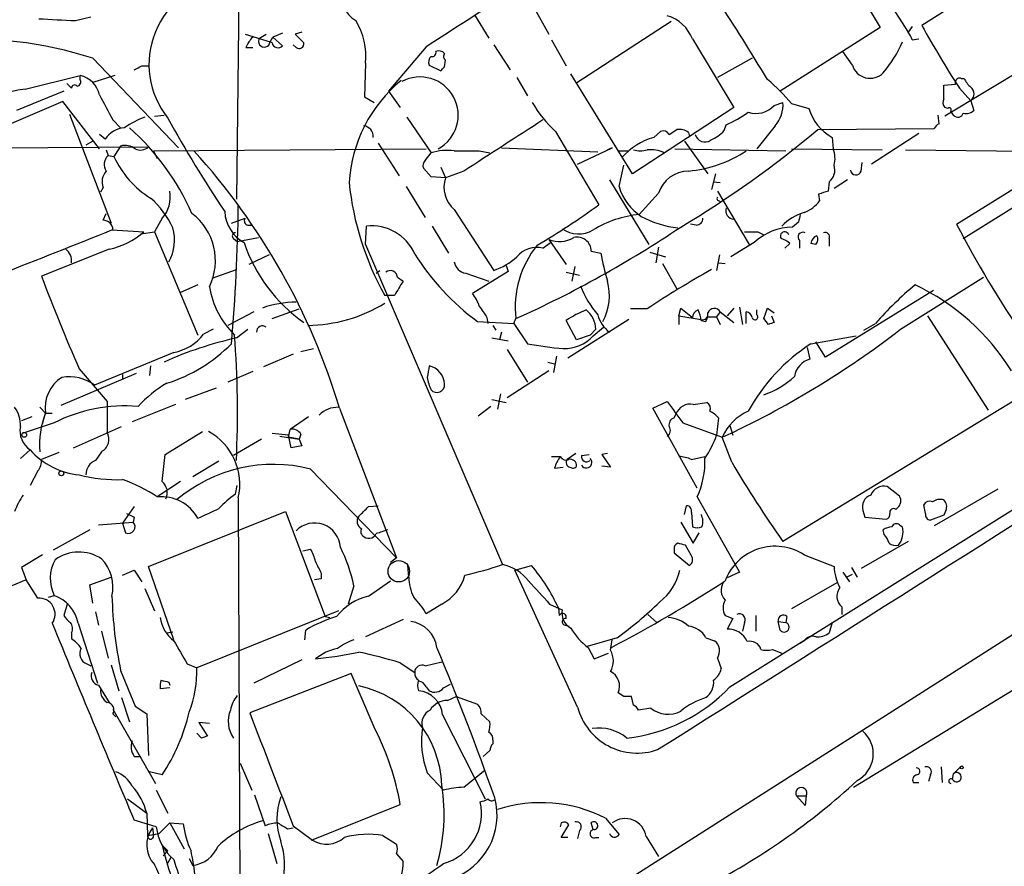
# Model space of a CAD drawing. Extents: x 12 to 1037, y 314 to 1187.
# Drawn here: x 415 to 501, y 381 to 456 of the extents above; entities that cross this region are included whole.
import ezdxf

# ---------------------------------------------------------------- set-up
doc = ezdxf.new("R2010")
doc.units = 0
doc.header["$MEASUREMENT"] = 0
doc.layers.add('MAIN', color=5, linetype='CONTINUOUS')

msp = doc.modelspace()

# ---------------------------------------------------------------- linework, layer by layer
at = {"layer": 'MAIN'}
for p, q in [((486.7487, 461.4505), (490.5587, 455.1005)), ((434.2553, 459.6725), (434.0013, 440.0298)), ((489.7967, 459.6725), (493.014, 454.6772)), ((460.0787, 456.9632), (461.4333, 454.5078)), ((496.9087, 456.9632), (494.1993, 455.2698)), ((419.862, 455.6932), (421.2167, 456.0318)), ((454.914, 456.2012), (456.184, 454.1692)), ((472.186, 455.6085), (463.804, 450.1898)), ((490.5587, 455.1005), (481.7533, 449.5125)), ((493.3527, 455.1852), (493.014, 454.6772)), ((434.7633, 454.5078), (436.9647, 453.8305)), ((436.0333, 454.1692), (436.626, 454.5078)), ((436.9647, 453.8305), (437.2187, 454.2538)), ((438.0653, 454.5925), (437.2187, 454.2538)), ((437.2187, 454.2538), (438.0653, 453.4918)), ((439.7587, 454.6772), (439.166, 454.5078)), ((439.166, 454.5078), (439.928, 453.7458)), ((461.6873, 453.9998), (462.9573, 451.7138)), ((474.0487, 454.0845), (477.6893, 448.0732)), ((493.3527, 453.9998), (493.9453, 454.0845)), ((434.848, 453.3225), (435.4407, 453.3225)), ((437.134, 453.7458), (436.9647, 453.8305)), ((439.2507, 453.3225), (438.9967, 453.5765)), ((450.6807, 453.4072), (447.3787, 449.5125)), ((456.6073, 453.5765), (458.0467, 451.3752)), ((507.0687, 453.8305), (496.2313, 447.3112)), ((421.386, 452.3912), (428.9213, 444.5172)), ((479.298, 452.3912), (476.25, 450.6978)), ((488.1033, 451.7985), (487.2567, 452.9838)), ((425.704, 451.7138), (426.3813, 451.7138)), ((445.3467, 451.9678), (445.262, 449.0045)), ((450.9347, 451.7985), (451.9507, 451.2905)), ((452.2893, 451.6292), (452.374, 452.2218)), ((415.4593, 449.6818), (420.2853, 450.8672)), ((420.2853, 450.5285), (420.2853, 450.8672)), ((423.3333, 450.8672), (421.386, 450.2745)), ((458.6393, 450.6978), (459.5707, 449.0892)), ((468.7993, 442.2312), (463.3807, 451.0365)), ((497.6707, 450.6132), (497.9247, 450.6132)), ((419.1, 450.1898), (419.5233, 449.7665)), ((496.1467, 450.0205), (497.1627, 450.1052)), ((496.1467, 448.8352), (496.1467, 450.0205)), ((497.1627, 450.1052), (497.1627, 450.3592)), ((497.5013, 449.7665), (498.5173, 448.6658)), ((418.846, 449.5125), (414.6973, 447.8192)), ((445.262, 449.0045), (446.1087, 448.4965)), ((447.3787, 449.5125), (448.3947, 448.0732)), ((418.7613, 448.5812), (408.8553, 444.3478)), ((421.9787, 444.4325), (418.7613, 448.5812)), ((477.6893, 448.0732), (468.7993, 442.2312)), ((481.2453, 448.2425), (482.0073, 448.4965)), ((482.7693, 448.4118), (484.2933, 447.9885)), ((496.4853, 447.9885), (496.2313, 448.0732)), ((497.2473, 437.8285), (514.35, 448.4965)), ((498.5173, 448.6658), (498.7713, 447.8192)), ((419.354, 447.4805), (422.9947, 437.9132)), ((426.8047, 447.3112), (427.6513, 447.3958)), ((448.9873, 447.2265), (451.104, 444.0938)), ((495.7233, 446.6338), (495.6387, 447.3958)), ((496.9933, 447.3958), (496.7393, 447.7345)), ((423.164, 446.9725), (423.8413, 446.2952)), ((476.8427, 446.0412), (477.012, 446.5492)), ((481.33, 446.4645), (479.7213, 444.4325)), ((485.0553, 446.1258), (495.3, 446.2105)), ((497.84, 436.5585), (514.35, 446.8878)), ((422.4867, 445.2792), (421.9787, 445.7025)), ((462.026, 445.9565), (465.836, 439.5218)), ((470.662, 445.4485), (471.2547, 445.9565)), ((472.0167, 445.7025), (472.694, 446.1258)), ((473.71, 445.8718), (473.7947, 445.5332)), ((486.3253, 445.4485), (486.41, 444.4325)), ((493.9453, 445.7872), (489.7967, 443.0778)), ((407.8393, 444.5172), (426.2967, 444.6018)), ((421.386, 445.1098), (420.7933, 444.7712)), ((423.8413, 444.6865), (423.672, 444.4325)), ((446.4473, 444.9405), (448.31, 442.0618)), ((457.2847, 444.5172), (465.7513, 444.1785)), ((463.9733, 443.0778), (467.0213, 444.5172)), ((467.0213, 444.5172), (466.598, 444.3478)), ((473.3713, 445.1098), (475.4033, 442.2312)), ((422.5713, 444.3478), (422.7407, 443.8398)), ((422.7407, 443.8398), (423.2487, 443.7552)), ((423.672, 444.4325), (423.2487, 443.7552)), ((426.72, 444.2632), (450.6807, 444.4325)), ((426.72, 444.2632), (427.0587, 443.5858)), ((450.596, 443.4165), (451.104, 444.0938)), ((455.3373, 444.2632), (456.2687, 444.0938)), ((467.5293, 444.2632), (468.376, 444.2632)), ((472.5247, 444.4325), (482.2613, 444.2632)), ((482.7693, 444.4325), (490.728, 444.3478)), ((492.76, 444.3478), (507.238, 444.1785)), ((451.104, 441.9772), (450.4267, 442.7392)), ((451.9507, 442.8238), (452.374, 441.8925)), ((467.614, 441.1305), (468.0373, 442.9932)), ((488.8653, 442.4852), (488.95, 443.2472)), ((452.374, 441.8925), (451.104, 441.9772)), ((453.9827, 442.4852), (452.374, 441.8925)), ((476.0807, 442.2312), (475.742, 440.8765)), ((422.3173, 441.0458), (422.0633, 440.6225)), ((448.9027, 441.1305), (450.596, 438.4212)), ((466.7673, 441.7232), (470.2387, 436.0505)), ((475.9113, 441.5538), (476.504, 441.4692)), ((486.0713, 441.5538), (485.9867, 440.7072)), ((487.68, 441.7232), (486.4947, 440.9612)), ((471.0853, 440.5378), (469.392, 438.6752)), ((476.25, 440.7072), (479.044, 436.0505)), ((485.14, 440.4532), (485.2247, 439.8605)), ((422.3173, 438.1672), (422.5713, 438.7598)), ((453.136, 439.0985), (456.6073, 433.7645)), ((427.482, 438.3365), (426.8047, 437.1512)), ((433.578, 437.9132), (434.7633, 438.3365)), ((435.0173, 437.7438), (435.4407, 437.7438)), ((445.3467, 436.0505), (445.4313, 437.6592)), ((451.1887, 437.6592), (452.628, 435.2885)), ((474.3873, 437.7438), (473.8793, 437.8285)), ((483.362, 437.9978), (482.854, 437.5745)), ((423.0793, 437.3205), (425.8733, 437.1512)), ((425.6193, 436.9818), (426.8047, 437.1512)), ((426.8047, 437.1512), (430.6147, 428.0918)), ((479.806, 437.1512), (480.314, 436.8972)), ((433.7473, 436.5585), (434.086, 436.3045)), ((434.086, 436.3045), (435.9487, 436.6432)), ((445.3467, 436.0505), (457.3693, 407.9412)), ((460.9253, 435.7118), (461.6027, 436.2198)), ((461.4333, 436.4738), (462.9573, 434.2725)), ((479.4673, 436.2198), (477.4353, 434.9498)), ((482.1767, 435.7118), (482.6, 436.1352)), ((483.4467, 436.3892), (483.4467, 435.7118)), ((484.886, 436.0505), (484.4627, 436.1352)), ((486.0713, 436.5585), (486.0713, 435.8812)), ((422.8253, 435.6272), (416.8987, 433.2565)), ((436.88, 435.1192), (435.102, 434.2725)), ((465.1587, 435.4578), (466.0053, 435.2885)), ((470.3233, 435.3732), (471.678, 434.9498)), ((471.0853, 435.7965), (470.8313, 434.4418)), ((476.4193, 435.1192), (476.1653, 433.7645)), ((457.708, 434.1878), (457.8773, 433.6798)), ((463.7193, 434.1032), (463.4653, 432.8332)), ((471.424, 434.3572), (472.694, 432.1558)), ((476.3347, 434.4418), (476.9273, 434.3572)), ((431.8847, 433.0872), (434.0013, 433.8492)), ((446.278, 433.5105), (446.6167, 433.7645)), ((454.152, 433.5105), (456.184, 432.8332)), ((457.8773, 433.6798), (454.7447, 431.7325)), ((462.9573, 433.5952), (464.1427, 433.3412)), ((430.6147, 432.4945), (429.0907, 431.8172)), ((448.1407, 433.1718), (448.6487, 432.8332)), ((492.3367, 428.5998), (499.618, 433.1718)), ((447.8867, 431.5632), (447.04, 431.5632)), ((495.2153, 431.9865), (485.7327, 426.1445)), ((435.5253, 430.1238), (433.2393, 428.9385)), ((437.134, 429.5312), (439.5047, 430.3778)), ((470.0693, 430.3778), (468.63, 430.3778)), ((472.8633, 429.7852), (473.0327, 430.4625)), ((472.8633, 429.7852), (472.8633, 429.0232)), ((472.8633, 429.7852), (474.8107, 429.4465)), ((473.0327, 430.4625), (474.0487, 429.6158)), ((476.504, 430.1238), (476.1653, 429.7005)), ((476.504, 430.1238), (477.6893, 429.1925)), ((477.6893, 430.4625), (477.0967, 429.7852)), ((478.1973, 430.5472), (478.4513, 429.0232)), ((478.79, 429.1078), (478.79, 430.1238)), ((479.7213, 429.8698), (479.7213, 430.2932)), ((480.314, 429.5312), (480.6527, 430.4625)), ((480.6527, 430.4625), (481.2453, 430.0392)), ((480.9913, 429.7852), (481.2453, 429.1925)), ((494.7073, 429.7852), (500.0413, 421.4878)), ((455.168, 429.2772), (458.3853, 429.1078)), ((456.0147, 429.6158), (456.0993, 429.1078)), ((456.5227, 428.9385), (456.7767, 428.5152)), ((458.3853, 429.1078), (458.5547, 429.5312)), ((458.3853, 429.1078), (459.5707, 427.3298)), ((463.8887, 427.6685), (462.9573, 429.3618)), ((468.4607, 429.4465), (463.1267, 426.0598)), ((474.8107, 429.3618), (475.234, 429.2772)), ((475.234, 429.2772), (475.4033, 429.7005)), ((475.4033, 429.7005), (476.1653, 429.7005)), ((476.1653, 429.7005), (476.504, 429.0232)), ((480.7373, 429.0232), (480.314, 429.5312)), ((489.1193, 428.5152), (490.1353, 429.1078)), ((431.9693, 428.5998), (431.1227, 428.1765)), ((434.0013, 427.8378), (435.0173, 428.5998)), ((457.2847, 428.3458), (457.1153, 427.6685)), ((465.074, 428.0918), (463.8887, 427.6685)), ((465.582, 428.5998), (465.074, 428.0918)), ((465.328, 428.0072), (466.2593, 428.7692)), ((456.438, 427.8378), (457.8773, 427.5838)), ((543.306, 427.9225), (461.8567, 376.1065)), ((484.4627, 427.3298), (488.442, 428.0072)), ((485.7327, 426.1445), (484.886, 427.4992)), ((428.498, 426.5678), (421.5553, 423.6892)), ((438.9967, 426.3985), (436.372, 425.2978)), ((439.674, 426.6525), (440.7747, 426.9065)), ((457.7927, 426.8218), (459.5707, 423.9432)), ((484.124, 426.9912), (484.378, 425.9752)), ((461.3487, 425.7212), (461.9413, 425.5518)), ((462.1107, 426.2292), (461.8567, 424.7898)), ((425.196, 424.7052), (418.592, 421.9112)), ((420.2007, 425.1285), (422.656, 422.2498)), ((424.0107, 424.6205), (424.0107, 424.1972)), ((426.466, 425.3825), (426.3813, 424.5358)), ((435.4407, 424.8745), (433.2393, 423.9432)), ((461.4333, 424.9592), (457.7927, 422.5885)), ((432.2233, 423.4352), (429.514, 422.4192)), ((457.2, 422.9272), (456.946, 421.5725)), ((422.656, 422.2498), (422.656, 419.5405)), ((428.6673, 421.9958), (424.8573, 420.4718)), ((456.438, 422.4192), (457.708, 422.1652)), ((470.5773, 421.6572), (471.8473, 422.2498)), ((474.1333, 421.9958), (475.3187, 422.1652)), ((503.174, 422.8425), (482.0073, 409.9732)), ((416.7293, 421.7418), (417.2373, 421.2338)), ((416.9833, 420.3025), (417.2373, 421.2338)), ((417.2373, 421.2338), (417.83, 421.2338)), ((443.0607, 421.6572), (448.056, 408.5338)), ((456.3533, 421.8265), (455.2527, 420.9798)), ((474.472, 414.6298), (470.5773, 421.6572)), ((472.44, 420.8105), (472.6093, 421.1492)), ((416.052, 420.8952), (415.1207, 420.5565)), ((417.9993, 420.3872), (415.2053, 419.4558)), ((440.3513, 420.8952), (438.7427, 419.7945)), ((473.202, 420.3872), (476.6733, 419.1172)), ((476.3347, 420.8105), (476.1653, 419.2865)), ((419.6927, 418.1858), (423.926, 420.0485)), ((427.736, 417.5932), (431.038, 419.6252)), ((438.5733, 419.2865), (437.134, 419.4558)), ((438.5733, 419.1172), (438.7427, 419.7945)), ((477.3507, 420.1332), (477.6047, 419.2865)), ((436.2027, 418.9478), (433.7473, 417.5085)), ((437.8113, 419.2018), (439.5047, 418.9478)), ((438.8273, 418.1858), (438.5733, 419.2865)), ((439.5047, 418.9478), (438.5733, 419.1172)), ((439.674, 419.3712), (439.5047, 418.9478)), ((439.5047, 418.9478), (439.7587, 418.3552)), ((477.52, 416.9158), (476.6733, 419.1172)), ((415.8827, 418.0165), (415.036, 417.2545)), ((418.4227, 417.7625), (416.8987, 417.1698)), ((422.148, 417.8472), (421.64, 417.0852)), ((439.7587, 418.3552), (438.8273, 418.1858)), ((463.804, 417.6778), (463.042, 417.1698)), ((466.598, 417.6778), (466.09, 417.5932)), ((427.482, 415.2225), (427.736, 417.5932)), ((432.4773, 417.0005), (430.1913, 415.6458)), ((461.6873, 417.4238), (462.4493, 417.4238)), ((464.312, 417.5085), (464.9893, 417.5932)), ((466.09, 417.5932), (466.852, 416.4925)), ((473.964, 417.1698), (475.1493, 417.4238)), ((416.56, 416.1538), (415.8827, 414.8838)), ((440.5207, 416.3232), (448.056, 408.5338)), ((461.9413, 416.4078), (462.7033, 416.4925)), ((466.852, 416.4925), (466.09, 416.5772)), ((429.0907, 415.2225), (427.0587, 413.8678)), ((477.3507, 397.1885), (507.0687, 415.8152)), ((433.9167, 414.1218), (434.086, 414.8838)), ((492.252, 413.9525), (491.1513, 414.7992)), ((500.888, 414.5452), (495.3, 411.3278)), ((434.1707, 413.7832), (434.34, 370.5185)), ((474.472, 413.8678), (478.1973, 407.2638)), ((425.0267, 413.0212), (424.0107, 411.5818)), ((426.2967, 407.7718), (438.3193, 412.5978)), ((438.3193, 412.5978), (441.7907, 403.3692)), ((445.6007, 413.0212), (446.4473, 413.1058)), ((473.3713, 412.3438), (473.5407, 413.1058)), ((473.964, 412.5132), (474.0487, 411.2432)), ((489.0347, 412.6825), (489.204, 412.0898)), ((491.9133, 412.7672), (492.0827, 412.9365)), ((494.538, 412.4285), (494.3687, 413.1905)), ((496.316, 412.6825), (496.1467, 412.2592)), ((421.894, 411.4125), (424.942, 411.6665)), ((425.0267, 412.0898), (424.942, 411.6665)), ((473.0327, 411.6665), (474.1333, 409.8038)), ((489.204, 412.0898), (491.0667, 411.9205)), ((496.1467, 412.2592), (494.9613, 411.8358)), ((421.132, 410.9892), (417.9147, 409.2112)), ((424.0107, 411.5818), (424.2647, 410.7352)), ((490.8973, 410.5658), (490.8127, 410.9892)), ((492.252, 411.4125), (492.506, 411.2432)), ((474.1333, 409.8038), (474.6413, 410.7352)), ((493.014, 409.9732), (488.8653, 407.6025)), ((439.8433, 409.1265), (440.5207, 409.2958)), ((472.44, 409.2958), (472.44, 408.9572)), ((473.964, 408.7032), (473.456, 409.6345)), ((416.9833, 408.7878), (415.1207, 407.6872)), ((448.056, 408.5338), (447.548, 408.1105)), ((472.44, 408.9572), (473.7947, 407.8565)), ((483.87, 408.7878), (486.4947, 407.7718)), ((415.1207, 407.6872), (415.544, 406.5865)), ((424.0107, 407.0098), (425.0267, 407.4332)), ((425.0267, 407.4332), (425.704, 406.4172)), ((428.498, 401.3372), (426.2967, 407.7718)), ((449.1567, 406.8405), (449.072, 407.8565)), ((458.47, 407.4332), (459.9093, 407.8565)), ((463.9733, 395.4105), (458.47, 407.4332)), ((488.0187, 407.6872), (488.5267, 406.8405)), ((415.544, 406.5865), (405.9767, 402.6918)), ((416.56, 404.9778), (415.544, 406.5865)), ((421.132, 406.1632), (422.9947, 406.8405)), ((441.452, 406.6712), (440.8593, 406.5865)), ((441.452, 407.1792), (441.452, 406.6712)), ((445.6007, 405.1472), (447.548, 406.5018)), ((478.1973, 407.2638), (477.0967, 406.7558)), ((487.2567, 407.2638), (487.8493, 406.4172)), ((487.5953, 406.8405), (488.1033, 407.0945)), ((421.386, 404.5545), (421.132, 406.1632)), ((425.958, 405.8245), (426.8047, 403.8772)), ((444.3307, 406.0785), (443.8227, 404.4698)), ((486.7487, 406.3325), (482.7693, 404.0465)), ((417.4913, 405.0625), (417.9993, 405.2318)), ((419.1847, 404.5545), (418.846, 403.4538)), ((442.976, 403.8772), (430.53, 398.8818)), ((452.0353, 404.4698), (450.6807, 403.6232)), ((461.518, 404.4698), (462.6187, 403.9618)), ((462.28, 404.1312), (462.3647, 403.4538)), ((487.172, 404.2158), (487.172, 403.5385)), ((488.188, 388.3832), (514.1807, 404.2158)), ((421.64, 403.7925), (421.894, 402.6072)), ((441.7907, 403.3692), (442.214, 403.2845)), ((448.6487, 403.1152), (445.3467, 401.5912)), ((470.154, 403.5385), (470.916, 402.8612)), ((476.9273, 403.4538), (477.6047, 403.1998)), ((477.6047, 403.1998), (477.0967, 402.2685)), ((479.6367, 403.4538), (479.6367, 402.0992)), ((482.346, 403.3692), (482.2613, 402.8612)), ((420.116, 402.7765), (421.8093, 397.5272)), ((422.148, 402.0992), (422.7407, 399.7285)), ((440.0127, 401.3372), (440.0973, 402.1838)), ((462.8727, 402.6072), (463.2113, 402.5225)), ((478.6207, 402.8612), (478.4513, 402.0992)), ((481.584, 402.9458), (482.2613, 402.8612)), ((481.7533, 402.1838), (481.584, 402.9458)), ((486.3253, 402.8612), (486.0713, 401.9298)), ((419.5233, 401.9298), (419.5233, 401.4218)), ((427.9053, 401.9298), (428.4133, 402.0145)), ((467.4447, 401.5065), (464.82, 400.7445)), ((466.852, 400.4058), (467.0213, 401.3372)), ((475.234, 401.5065), (475.996, 401.2525)), ((483.87, 401.2525), (483.5313, 400.9985)), ((464.9047, 400.6598), (465.4127, 399.6438)), ((481.076, 400.4905), (481.9227, 400.1518)), ((439.7587, 399.5592), (435.5253, 397.5272)), ((465.4127, 399.6438), (466.6827, 400.1518)), ((476.25, 399.7285), (476.5887, 398.7972)), ((420.878, 399.2205), (421.2167, 399.0512)), ((422.9947, 399.1358), (423.672, 396.8498)), ((429.6833, 399.2205), (430.53, 398.8818)), ((448.3947, 399.3052), (449.6647, 398.4585)), ((450.596, 399.0512), (452.0353, 399.3898)), ((423.8413, 398.6278), (425.1113, 395.4952)), ((444.0767, 398.3738), (435.1867, 394.9025)), ((446.1933, 393.4632), (444.0767, 398.3738)), ((421.894, 397.3578), (422.8253, 395.8338)), ((428.1593, 397.1038), (427.3127, 397.0192)), ((428.0747, 397.6118), (428.1593, 397.3578)), ((450.6807, 397.1885), (450.9347, 396.8498)), ((452.2047, 397.1038), (452.7973, 397.4425)), ((423.926, 396.2572), (424.6033, 394.1405)), ((452.5433, 396.0032), (453.3053, 396.3418)), ((453.3053, 396.3418), (455.168, 395.6645)), ((468.0373, 396.3418), (467.5293, 396.6805)), ((468.884, 395.5798), (468.7147, 396.3418)), ((423.164, 395.2412), (426.8893, 388.7218)), ((425.1113, 395.4952), (426.1273, 394.8178)), ((470.408, 395.3258), (469.3073, 395.1565)), ((423.164, 394.8178), (423.418, 394.5638)), ((426.1273, 394.8178), (426.2967, 391.1772)), ((452.12, 394.7332), (455.8453, 387.3672)), ((455.5067, 394.8178), (456.2687, 394.1405)), ((431.6307, 393.9712), (430.6993, 394.0558)), ((430.6993, 394.0558), (431.4613, 392.8705)), ((430.9533, 392.7012), (430.53, 393.1245)), ((456.5227, 392.5318), (456.5227, 392.1932)), ((425.0267, 391.0925), (425.6193, 391.0925)), ((456.2687, 391.6005), (455.676, 391.0925)), ((434.34, 390.4998), (435.356, 388.1292)), ((495.8927, 390.1612), (495.9773, 388.8065)), ((496.9933, 389.5685), (497.586, 390.1612)), ((427.482, 389.4838), (426.3813, 389.7378)), ((450.7653, 389.6532), (452.2047, 388.1292)), ((453.9827, 388.3832), (455.8453, 389.9072)), ((494.9613, 389.4838), (494.792, 388.8912)), ((496.9087, 389.0605), (496.9933, 389.5685)), ((493.4373, 388.8065), (493.9453, 388.8065)), ((426.974, 388.1292), (427.99, 386.0972)), ((435.61, 387.7058), (436.5413, 384.9965)), ((483.1927, 387.6212), (484.0393, 387.6212)), ((483.9547, 386.7745), (483.1927, 387.6212)), ((484.0393, 387.6212), (483.9547, 386.7745)), ((424.434, 387.3672), (426.1273, 386.0972)), ((440.6053, 383.7265), (448.3947, 386.8592)), ((426.1273, 386.0972), (426.212, 384.1498)), ((466.4287, 385.6738), (467.614, 384.2345)), ((426.974, 384.9118), (425.0267, 385.5045)), ((426.6353, 384.8272), (426.72, 384.1498)), ((427.228, 384.3192), (428.1593, 385.2505)), ((428.1593, 385.2505), (429.4293, 382.9645)), ((428.1593, 385.2505), (429.3447, 385.1658)), ((438.4887, 384.7425), (438.9967, 384.8272)), ((438.9967, 384.9965), (440.69, 383.7265)), ((462.534, 385.2505), (462.4493, 384.9118)), ((462.534, 383.9805), (463.2113, 385.0812)), ((465.328, 384.6578), (465.1587, 385.2505)), ((426.212, 384.1498), (427.228, 384.3192)), ((436.7953, 384.3192), (437.5573, 381.6945)), ((446.8707, 384.1498), (448.056, 383.3878)), ((463.1267, 383.9805), (462.534, 383.9805)), ((464.1427, 384.5732), (463.9733, 383.8958)), ((465.582, 383.9805), (465.836, 383.9805)), ((469.9847, 384.0652), (471.0853, 382.2872)), ((427.482, 383.3032), (427.99, 382.7952)), ((427.5667, 382.3718), (427.99, 382.7952)), ((448.056, 382.5412), (448.6487, 381.8638)), ((428.244, 382.2025), (427.9053, 381.6098)), ((429.8527, 382.1178), (430.1913, 381.5252))]:
    msp.add_line(p, q, dxfattribs=at)
for centre, radius in [((415.3746, 419.3289), 0.2116), ((418.6343, 415.9422), 0.2158), ((497.713, 390.1189), 0.1338)]:
    msp.add_circle(centre, radius, dxfattribs=at)
at = {"layer": 'MAIN', "color": 5}
msp.add_circle((448.2676, 407.3485), 0.943, dxfattribs=at)
at = {"layer": 'MAIN'}
for centre, radius, start, end in [((3805.4766, -4768.0627), 6206.3196, 122.49157288, 122.72075641), ((433.854, 451.8585), 7.5256, 96.628575, 218.81141), ((446.3514, 458.5161), 3.3759, 179.054605, 236.74112), ((178.5721, 266.1637), 353.897, 31.396409, 32.739004), ((460.5797, 1260.1283), 805.4649, 266.8731848, 267.1023604), ((470.9897, 452.9789), 3.2527, 19.871138, 74.712747), ((439.2776, 452.5473), 6.0967, 354.545724, 31.064166), ((571.8656, 498.1276), 88.7065, 208.890782, 213.03703), ((410.9719, 420.6194), 33.435, 71.85199, 95.230283), ((437.3157, 452.4063), 2.6323, 135.423265, 159.631202), ((436.4547, 453.8779), 0.5123, 145.345166, 354.690117), ((491.5733, 453.5335), 1.8395, 14.684428, 38.444311), ((437.6631, 453.8516), 0.5396, 191.30785, 318.184827), ((439.5032, 453.672), 0.4312, 234.15337, 9.855561), ((482.4364, 458.2402), 10.9928, 319.638859, 336.350328), ((451.5909, 452.0525), 0.7037, 133.785044, 201.16028), ((451.2028, 452.885), 0.3392, 253.066164, 16.933836), ((451.7813, 452.3277), 0.7036, 43.779165, 111.16322), ((452.6012, 452.5567), 0.4047, 140.42467, 235.846582), ((340.7054, 620.8895), 189.3282, 296.447076, 296.676232), ((367.4325, 536.1223), 119.7487, 314.893901, 315.12305), ((489.6556, 452.2502), 1.6166, 196.224339, 315.704226), ((419.9607, 450.3168), 0.3875, 280.497939, 33.11188), ((419.8478, 448.7363), 2.1753, 11.602298, 78.397702), ((450.1303, 447.3958), 3.3536, 298.444243, 118.441927), ((468.5003, 436.2601), 18.7421, 40.418227, 49.578955), ((497.5155, 450.2886), 0.3598, 64.446281, 168.683821), ((499.7447, 451.4172), 1.9897, 203.83384, 231.91135), ((416.6402, 439.5385), 10.2118, 96.640576, 153.507465), ((419.8075, 449.7605), 0.2843, 38.071195, 178.790557), ((456.4527, 440.73), 12.5672, 129.380252, 176.627917), ((498.0093, 449.2585), 0.7806, 310.599702, 49.400298), ((972.9048, 744.4027), 625.0437, 208.1858557, 208.415035), ((-8797.5388, 15074.3547), 17363.3697, 302.2624606, 302.61766886), ((496.6789, 448.5086), 0.6244, 148.463431, 224.208421), ((469.6453, 454.1347), 11.1775, 210.293077, 227.026223), ((479.6366, 449.7422), 2.1993, 252.063478, 317.008327), ((479.2554, 448.2849), 2.76, 318.734008, 4.396954), ((488.2859, 449.0998), 4.1444, 195.554008, 241.766005), ((496.6123, 447.8615), 0.1796, 315, 135), ((429.1432, 438.9825), 8.8379, 111.124829, 124.165117), ((522.5253, 499.0173), 107.8332, 208.755431, 213.864594), ((472.6667, 456.5103), 10.8676, 293.568126, 305.381823), ((497.3743, 447.6923), 0.4827, 217.890597, 344.734472), ((498.094, 448.4682), 0.938, 254.289525, 316.222366), ((424.3496, 444.0935), 2.2082, 94.404874, 147.524032), ((409.8999, 429.7794), 22.1125, 23.961542, 48.322521), ((445.0601, 445.506), 0.9656, 356.586152, 83.028798), ((1579.2755, -1290.9406), 2066.6516, 122.7613514, 122.9905349), ((496.0194, 445.9144), 0.778, 112.371722, 157.628278), ((472.3284, 439.7456), 5.9414, 106.28848, 138.654047), ((471.5087, 445.4484), 0.5681, 26.574073, 116.56054), ((472.9058, 444.8139), 1.3289, 52.758438, 99.170997), ((426.4357, 515.8142), 91.0644, 300.776641, 310.069448), ((475.1571, 445.9209), 0.8819, 194.338793, 304.551349), ((474.0428, 448.708), 3.8667, 294.679411, 316.394728), ((424.2223, 443.2895), 1.448, 52.125016, 105.255119), ((425.577, 445.4063), 1.0794, 244.441492, 311.81559), ((423.446, 443.0637), 1.0487, 132.263766, 213.479439), ((430.9425, 447.3123), 8.4763, 204.812673, 238.121439), ((386.8381, 404.779), 58.7014, 16.709921, 42.270222), ((452.5435, 439.0984), 5.1987, 83.455702, 106.075136), ((454.2367, 994.5627), 550.3006, 269.885398, 270.114592), ((469.4767, 446.3814), 2.1182, 253.751048, 286.246355), ((470.371, 441.4592), 2.9043, 65.111463, 95.962642), ((472.644, 453.6772), 11.2426, 275.440815, 303.13881), ((484.413, 443.5928), 2.1664, 343.93181, 22.805815), ((451.0192, 442.9509), 0.6292, 132.268789, 199.661787), ((485.2752, 442.57), 1.2908, 308.075461, 19.138179), ((423.5568, 441.5692), 1.3455, 137.093234, 202.892731), ((454.8227, 441.0594), 2.5865, 161.2106, 229.298994), ((473.7279, 439.7186), 2.7667, 90.370701, 162.776682), ((488.4081, 442.6206), 0.4768, 186.11593, 343.503319), ((469.3815, 444.0769), 25.6073, 185.844799, 209.253629), ((472.0875, 442.4148), 4.6542, 196.018277, 237.127344), ((425.4502, 440.1991), 2.7563, 317.487765, 10.622592), ((476.4335, 440.0722), 0.2232, 145.312965, 288.418709), ((487.2206, 435.0557), 5.7846, 102.316197, 111.080392), ((421.4794, 434.3802), 7.5992, 24.154486, 48.989478), ((276.5805, 441.0836), 157.5988, 354.993373, 359.401433), ((424.9172, 495.9681), 69.7175, 300.610497, 305.93894), ((482.7698, 441.7226), 3.0812, 290.92016, 322.818818), ((426.9547, 434.6155), 5.2068, 333.904435, 52.744735), ((436.2169, 439.0651), 3.2345, 182.408068, 241.603864), ((470.3559, 429.0103), 9.7128, 95.695391, 121.175094), ((473.7971, 446.317), 8.8858, 241.530235, 263.418844), ((477.7548, 439.0292), 0.7802, 162.192098, 265.183907), ((484.9852, 434.8202), 4.176, 105.488932, 137.168854), ((652.8024, 396.0101), 174.5652, 165.853161, 166.082336), ((422.2962, 437.2994), 0.8681, 1.392836, 88.607164), ((435.0879, 438.1248), 0.3875, 146.88812, 259.502061), ((445.893, 433.578), 4.1072, 23.31857, 96.454344), ((418.5752, 518.5465), 97.5812, 294.18631, 303.922698), ((474.4014, 438.3224), 0.5788, 268.604026, 1.395974), ((483.0048, 432.2869), 5.2897, 91.633607, 131.970225), ((588.5494, 485.728), 103.104, 207.682694, 214.100924), ((-555.5082, 2890.7029), 2641.3479, 291.5165297, 291.7457121), ((421.5483, 441.9912), 6.4909, 281.346287, 311.783816), ((424.8594, 436.3949), 3.7187, 329.839273, 17.123232), ((433.9227, 436.7823), 0.2843, 91.209443, 231.912942), ((464.0407, 439.5156), 2.5447, 236.027677, 300.389173), ((479.2134, 733.501), 296.3504, 269.885409, 270.114572), ((482.1574, 436.7663), 0.381, 20.089721, 213.047821), ((483.7571, 436.6855), 0.4292, 62.587157, 223.668658), ((485.2728, 436.0567), 0.8139, 111.787031, 174.465227), ((484.5219, 436.4767), 0.5605, 310.507058, 36.804478), ((485.7115, 436.7067), 0.3891, 337.613458, 112.386542), ((448.1372, 440.7989), 14.2162, 198.790282, 234.728253), ((467.1387, 430.5333), 8.6423, 141.053493, 186.658596), ((462.3646, 438.7603), 2.4689, 247.838749, 300.960573), ((463.9429, 435.467), 1.2159, 359.566449, 104.683122), ((481.4324, 434.9309), 1.6774, 45.886457, 76.006836), ((418.2322, 434.5901), 1.2995, 353.447534, 52.944046), ((468.3303, 447.0178), 22.0902, 212.330907, 233.427137), ((460.3814, 433.5336), 2.2451, 75.97985, 140.89141), ((491.1111, 440.0498), 25.5533, 190.738578, 196.404307), ((454.3215, 434.696), 1.1976, 188.136869, 261.863132), ((454.6438, 439.4649), 6.0291, 289.006244, 311.506242), ((548.142, 481.8394), 139.9468, 200.313259, 203.905659), ((447.5281, 433.1324), 0.6139, 3.679969, 131.077061), ((522.5192, 351.0388), 95.1087, 119.460849, 123.468131), ((765.7307, 241.7204), 370.223, 148.921639, 149.150848), ((472.2401, 435.4903), 8.5845, 201.029125, 220.898613), ((462.0136, 431.5757), 4.7537, 331.084706, 15.338947), ((514.691, 407.4104), 32.7683, 130.048543, 138.536207), ((484.9804, 414.2779), 20.1558, 32.001135, 64.660544), ((439.4003, 433.6762), 7.8862, 189.864126, 225.082712), ((452.0689, 429.582), 3.4329, 17.806858, 38.788314), ((439.2505, 422.0742), 8.8963, 89.998712, 109.455968), ((440.1585, 442.0683), 13.1302, 270.472152, 301.607359), ((709.7104, 599.4967), 305.3212, 213.578089, 213.807241), ((467.9242, 422.0429), 8.8451, 111.132478, 124.162394), ((463.1268, 428.4306), 2.461, 3.942303, 49.186838), ((468.2923, 430.4631), 2.6093, 193.142576, 234.236419), ((474.8591, 429.5372), 0.8142, 111.801409, 174.460259), ((472.5528, 429.2464), 2.2608, 2.925809, 27.581727), ((474.9377, 429.9121), 0.4826, 254.742799, 15.268654), ((475.9748, 429.8063), 0.6171, 30.962164, 157.827922), ((478.7055, 429.5313), 0.5985, 8.116564, 81.883436), ((479.5443, 429.6851), 0.2559, 195.714701, 46.219549), ((523.3138, 302.1155), 133.8593, 108.316987, 108.546184), ((427.7637, 430.7114), 4.2082, 280.04923, 322.959637), ((348.6676, 421.2772), 85.4366, 357.187618, 4.574889), ((436.2874, 428.3881), 0.5099, 48.379528, 184.758976), ((443.0471, 492.3389), 80.5738, 294.666394, 307.714868), ((441.7043, 394.1443), 34.5628, 102.877633, 113.991002), ((423.7718, 436.9841), 13.7611, 287.480202, 315.447216), ((464.6417, 453.0542), 26.2195, 258.848378, 265.760264), ((462.8346, 430.2732), 3.3693, 267.766619, 317.735462), ((493.5754, 413.3493), 16.6882, 123.096913, 151.143946), ((484.8704, 424.1734), 1.8679, 105.284712, 171.446938), ((704.8498, 382.5245), 257.5067, 170.419421, 170.648604), ((450.564, 423.6957), 1.7271, 2.591867, 77.605412), ((420.3677, 421.6925), 3.1638, 122.308685, 188.336271), ((419.3447, 420.7497), 3.678, 53.055639, 100.464246), ((433.5435, 414.2072), 11.1775, 120.293077, 137.026223), ((455.039, 425.0791), 4.3327, 189.466453, 204.740875), ((451.6068, 423.7294), 0.6839, 222.67719, 3.722129), ((477.9162, 429.9666), 7.5168, 288.60199, 312.79879), ((938.1624, 759.9846), 575.773, 215.9144259, 216.1436147), ((473.8693, 420.6761), 1.3459, 78.687563, 159.420039), ((475.0646, 421.6572), 0.568, 333.43946, 63.425927), ((412.5595, 420.2284), 2.483, 355.84517, 37.553397), ((424.3657, 418.4331), 7.6588, 158.550473, 184.387402), ((424.2532, 407.9493), 13.9217, 85.418186, 116.693705), ((442.8998, 419.4769), 2.2662, 88.073075, 135.527406), ((474.4717, 419.2015), 2.4616, 40.815885, 63.431826), ((480.7976, 417.2789), 4.5154, 114.023686, 155.976314), ((472.6275, 420.2078), 0.6312, 107.280921, 194.617437), ((416.9632, 419.6591), 1.9661, 168.576909, 236.663137), ((421.5829, 418.9396), 1.2299, 297.352587, 29.247363), ((429.0147, 414.9773), 5.2925, 346.960511, 61.426779), ((438.9262, 418.9621), 0.8524, 28.681808, 102.43184), ((471.5277, 419.706), 0.597, 302.369607, 35.007745), ((468.0787, 422.0598), 8.5489, 325.799306, 341.070592), ((420.8398, 422.4046), 6.6203, 221.515741, 264.460261), ((415.5224, 417.0641), 1.3804, 318.739101, 4.391702), ((422.1313, 415.8404), 1.3382, 111.538251, 181.078986), ((465.9247, 415.0511), 4.2081, 145.678147, 161.191751), ((462.9573, 417.6779), 0.568, 206.574073, 296.56054), ((463.3949, 416.9159), 0.4348, 144.26622, 256.852289), ((463.3195, 416.61), 0.5702, 356.701993, 100.939423), ((464.7581, 417.414), 0.456, 168.039511, 313.853704), ((464.7353, 416.9037), 0.4876, 209.746339, 46.005377), ((472.7162, 414.2743), 3.1529, 66.686636, 87.325897), ((467.8441, 416.9544), 7.3114, 335.028697, 2.352407), ((557.6147, 463.763), 92.7891, 210.323264, 215.429403), ((437.2754, 403.5056), 13.2221, 75.791814, 130.138136), ((463.5539, 416.8041), 0.4044, 230.386678, 325.873798), ((423.5392, 428.5031), 13.1198, 255.258215, 272.059546), ((419.8496, 403.2596), 12.826, 55.800832, 71.069065), ((426.6659, 414.2415), 1.2761, 334.816561, 50.242719), ((490.9006, 413.5324), 1.2914, 78.805795, 156.989004), ((420.0014, 410.6216), 5.8192, 144.059203, 160.147615), ((427.433, 410.2566), 3.6305, 28.792333, 95.917563), ((438.2794, 407.7265), 7.7416, 124.300747, 138.544147), ((490.0824, 413.0054), 1.0963, 109.747341, 197.129241), ((491.5421, 413.5487), 0.8167, 311.445945, 29.63176), ((494.8767, 412.9364), 0.568, 63.43946, 153.425927), ((495.8126, 412.4853), 1.1769, 73.508259, 125.409208), ((495.5327, 413.0211), 0.8534, 336.622441, 43.988752), ((219.896, 878.0785), 511.4946, 294.328436, 294.557619), ((233.5024, 624.2728), 299.3542, 314.885409, 315.114591), ((473.5219, 412.6449), 0.4613, 343.411395, 87.664214), ((491.7016, 412.5344), 0.3147, 47.717737, 199.667298), ((424.5268, 411.2565), 0.5835, 243.307596, 44.638955), ((509.3679, 581.619), 189.3504, 243.320371, 243.54954), ((445.3213, 411.7258), 0.7234, 141.658134, 244.334716), ((473.6949, 411.7045), 1.286, 338.978803, 29.810644), ((490.9567, 412.3607), 0.4537, 284.030118, 8.594459), ((494.9801, 412.2967), 0.4613, 163.399492, 267.664214), ((440.8721, 409.3029), 2.279, 4.083826, 135.351983), ((445.3466, 410.8198), 0.4233, 143.124688, 233.135518), ((531.4584, 156.8276), 267.7345, 108.322042, 108.551232), ((474.472, 412.2161), 1.061, 246.486577, 293.513423), ((491.6596, 409.7186), 1.527, 93.187323, 123.684864), ((491.9698, 411.1021), 0.4195, 47.724474, 160.347095), ((490.5275, 410.8198), 2.0233, 324.139391, 12.079132), ((445.6309, 410.9473), 0.7119, 220.893707, 335.360888), ((489.6941, 409.3986), 1.6763, 13.988163, 44.129898), ((420.1782, 405.4222), 3.6115, 56.946203, 125.441592), ((437.7982, 407.617), 3.1985, 10.414759, 31.659608), ((429.7184, 402.8648), 14.9615, 12.403656, 26.177824), ((472.8886, 409.3636), 0.4537, 104.017867, 188.59446), ((430.7968, 240.4118), 174.5168, 75.851156, 76.080363), ((481.3173, 404.8548), 4.6888, 57.014553, 159.435374), ((491.9555, 410.777), 1.162, 236.884348, 280.502431), ((421.0624, 406.7165), 3.404, 151.043489, 205.859702), ((419.4906, 405.9174), 3.6704, 347.887036, 43.613477), ((695.1978, 534.6871), 283.981, 206.45046, 206.679643), ((473.4753, 408.3606), 0.5968, 302.358529, 35.03213), ((448.083, 434.5441), 28.1771, 282.261957, 289.242612), ((456.6083, 404.1976), 3.8202, 37.097273, 78.509465), ((448.3642, 397.8925), 15.2503, 24.14754, 40.795839), ((468.2308, 408.4723), 4.8303, 307.480792, 347.577336), ((491.0044, 408.0012), 4.5155, 182.912019, 207.59957), ((452.8616, 406.7832), 3.7054, 179.113934, 207.670174), ((450.2998, 407.941), 3.8809, 296.563731, 346.116653), ((968.6009, 871.1739), 689.1631, 222.396372, 222.6255483), ((409.874, 509.7083), 123.0761, 297.622081, 303.011797), ((477.8224, 405.6793), 1.2488, 148.463431, 224.21162), ((487.9547, 405.1492), 1.2182, 141.398957, 230.018578), ((416.6814, 403.5809), 1.4023, 324.99526, 94.966909), ((416.8361, 402.0889), 3.3512, 11.840052, 69.690283), ((459.7509, 406.1292), 36.6847, 181.533912, 191.799226), ((446.6398, 400.43), 4.8303, 102.422664, 142.519208), ((444.6615, 400.1605), 6.9441, 29.910775, 44.903734), ((478.1133, 404.1311), 1.3658, 150.266566, 209.729791), ((464.1096, 403.6833), 1.5167, 169.419099, 241.277086), ((447.9891, 428.4238), 33.2124, 305.859089, 314.263554), ((420.1584, 404.1737), 1.4969, 208.746399, 241.262154), ((430.3785, 403.7112), 3.0954, 187.923562, 232.589973), ((446.3417, 391.6003), 12.2883, 106.718582, 120.541147), ((462.661, 403.3269), 0.3223, 336.782742, 156.815414), ((462.915, 402.9035), 0.2993, 81.875312, 261.875312), ((471.7543, 400.4145), 2.8755, 47.146336, 86.456976), ((478.1973, 403.1152), 0.4937, 329.040224, 120.965747), ((482.0302, 403.0402), 0.4561, 46.172765, 191.945595), ((1977.9408, 1042.6904), 1686.2489, 202.3020695, 202.9378515), ((418.7139, 402.3258), 0.9011, 333.929748, 36.452783), ((448.945, 400.2788), 2.6941, 8.130102, 81.869898), ((468.1305, 405.0954), 5.4845, 209.999111, 233.973395), ((473.5493, 400.6305), 1.8988, 27.473254, 85.145145), ((477.1507, 400.3693), 1.9, 24.852018, 91.628654), ((482.1099, 402.4455), 0.4424, 216.274033, 69.988126), ((417.8734, 398.925), 2.9927, 33.463863, 56.543039), ((937.0793, 696.5549), 588.0973, 210.1411437, 210.3703316), ((446.3069, 395.8638), 5.8192, 109.852385, 125.940797), ((475.3131, 400.3555), 1.1274, 326.208442, 52.71742), ((484.5898, 400.7867), 0.8573, 69.787353, 147.092117), ((484.999, 403.4397), 1.8519, 266.501825, 305.381588), ((421.1886, 400.1096), 0.9417, 150.369822, 250.743545), ((443.7915, 396.1918), 4.4749, 101.605233, 129.518681), ((240.6457, 311.938), 228.8631, 19.265848, 22.80917), ((465.3278, 399.4745), 1.7862, 328.574692, 31.425308), ((479.1288, 400.2366), 0.9652, 15.251474, 105.262928), ((480.568, 401.9716), 1.5658, 251.068631, 288.931369), ((434.7739, 451.8484), 52.568, 276.74056, 280.944111), ((438.0787, 366.559), 34.3327, 72.514065, 78.788581), ((420.5075, 398.6186), 10.026, 338.764645, 1.504294), ((450.3278, 398.4445), 0.6632, 66.151522, 178.790497), ((474.9802, 399.1358), 1.6438, 304.503137, 348.112419), ((422.06, 398.1571), 0.8164, 158.334131, 258.267497), ((428.8791, 397.231), 1.5807, 159.629778, 187.700518), ((470.086, 567.0464), 174.5653, 255.845177, 256.07436), ((450.3422, 398.3739), 0.6828, 172.88227, 240.239505), ((451.2319, 397.3155), 1.3139, 159.240821, 200.759179), ((466.2592, 397.2732), 1.4016, 334.9836, 64.978167), ((474.331, 397.571), 1.5942, 304.501489, 7.576594), ((423.2769, 396.8781), 1.2149, 177.33919, 239.265937), ((442.8939, 388.32), 9.1444, 1.456932, 78.263301), ((449.9247, 396.8861), 0.8142, 21.801409, 84.460259), ((451.4185, 397.7328), 1.0069, 241.281451, 321.338414), ((466.6961, 407.3104), 14.696, 276.231523, 316.468716), ((436.1176, 394.7051), 2.6628, 139.724978, 170.240186), ((449.7917, 394.5215), 2.3379, 5.195316, 84.807124), ((468.376, 226.9919), 169.3502, 89.885409, 90.114591), ((477.3323, 389.724), 6.8619, 107.805716, 128.799079), ((422.5714, 395.1565), 0.6826, 330.249913, 82.88019), ((452.5222, 394.2462), 1.7571, 89.311962, 148.796893), ((454.5212, 394.9147), 0.9902, 354.384402, 49.217958), ((469.2083, 396.7949), 5.415, 194.812822, 289.330044), ((468.5879, 394.8604), 0.778, 22.371722, 67.628278), ((471.9144, 397.2039), 2.4076, 231.267346, 297.677296), ((413.9926, 398.5569), 16.2569, 326.074844, 347.315568), ((435.8089, 394.1553), 2.5228, 156.617709, 215.19631), ((2913.5829, 1342.446), 2653.3538, 200.9229169, 201.1521006), ((451.5952, 393.9881), 1.3027, 116.238516, 195.841481), ((425.9562, 383.0484), 22.7598, 9.638751, 27.232115), ((458.1499, 392.4509), 7.8968, 171.394504, 200.749493), ((453.8954, 393.8868), 2.3868, 343.507232, 6.101609), ((465.7884, 389.6002), 3.9851, 51.092073, 97.861908), ((473.5298, 265.7935), 133.8593, 108.316987, 108.546184), ((455.8454, 392.6165), 0.6826, 352.87186, 60.261365), ((487.306, 391.3083), 2.6326, 297.625044, 48.955139), ((426.1371, 391.9193), 1.3844, 157.584522, 216.671242), ((457.2248, 391.5415), 0.9579, 137.132054, 176.468811), ((493.7336, 389.7802), 0.2993, 278.140927, 98.124688), ((494.5944, 389.7378), 0.4463, 325.305659, 108.430889), ((422.498, 387.2446), 2.6575, 27.404882, 69.745753), ((493.8606, 389.0181), 0.4733, 100.296185, 206.559637), ((497.2632, 389.2625), 0.408, 209.67521, 131.413136), ((420.8226, 384.7808), 5.4656, 13.936832, 42.421773), ((436.4912, 385.9624), 15.7584, 343.645669, 9.46023), ((454.6768, 377.1746), 11.2301, 93.543554, 102.716794), ((447.3038, 433.6841), 60.8125, 297.161485, 312.677336), ((483.616, 387.8752), 0.4937, 329.034253, 210.965747), ((496.7635, 388.9214), 0.2011, 43.770838, 263.087058), ((443.3248, 385.5891), 5.7675, 160.266253, 199.732812), ((451.0145, 385.9168), 5.8813, 288.513506, 15.129091), ((450.9687, 386.0928), 4.5687, 285.696301, 12.905601), ((455.2167, 388.6907), 1.5908, 277.414948, 303.698059), ((456.4341, 387.5941), 0.4045, 214.126202, 309.613322), ((460.7584, 374.494), 12.5356, 63.106262, 107.705597), ((428.6131, 383.3182), 2.4877, 142.657493, 223.371237), ((431.4591, 385.4436), 4.5165, 186.762011, 229.033658), ((436.5987, 385.9563), 7.2969, 186.21923, 205.671331), ((439.0907, 375.9142), 9.9104, 106.431889, 132.52064), ((437.7905, 382.0951), 3.1589, 92.694476, 113.294332), ((565.0763, 596.6897), 246.8725, 238.922651, 239.151814), ((462.788, 384.8271), 0.4937, 30.975698, 120.959776), ((463.8617, 384.9157), 0.443, 309.366754, 108.74987), ((465.4097, 385.0073), 0.3495, 270.491797, 135.904229), ((468.148, 383.7704), 1.8601, 9.118501, 127.279564), ((426.466, 384.083), 0.2626, 165.26532, 14.73468), ((441.9147, 385.7489), 2.3643, 238.802259, 311.586246), ((445.5734, 376.1428), 8.1114, 80.796869, 104.926958), ((465.4247, 384.301), 0.357, 91.926262, 296.141603), ((467.2099, 384.4692), 0.4673, 198.721852, 329.852116), ((458.2627, 390.6914), 31.655, 193.497198, 208.825408), ((429.828, 384.2751), 2.7738, 277.525984, 337.609416), ((431.5363, 381.5159), 6.7056, 315.114191, 18.483585), ((447.0406, 382.9645), 1.1001, 337.369719, 22.630281), ((411.8713, 378.7256), 18.6013, 6.288829, 12.637388), ((411.1095, 373.6778), 17.5857, 3.225265, 26.811004), ((445.0396, 386.9155), 17.2471, 196.444114, 213.241446), ((444.0106, 381.808), 4.6384, 298.071106, 0.68928), ((412.08, 438.6056), 69.6338, 301.107521, 305.185434)]:
    msp.add_arc(centre, radius, start, end, dxfattribs=at)

doc.saveas('drawing.dxf')
